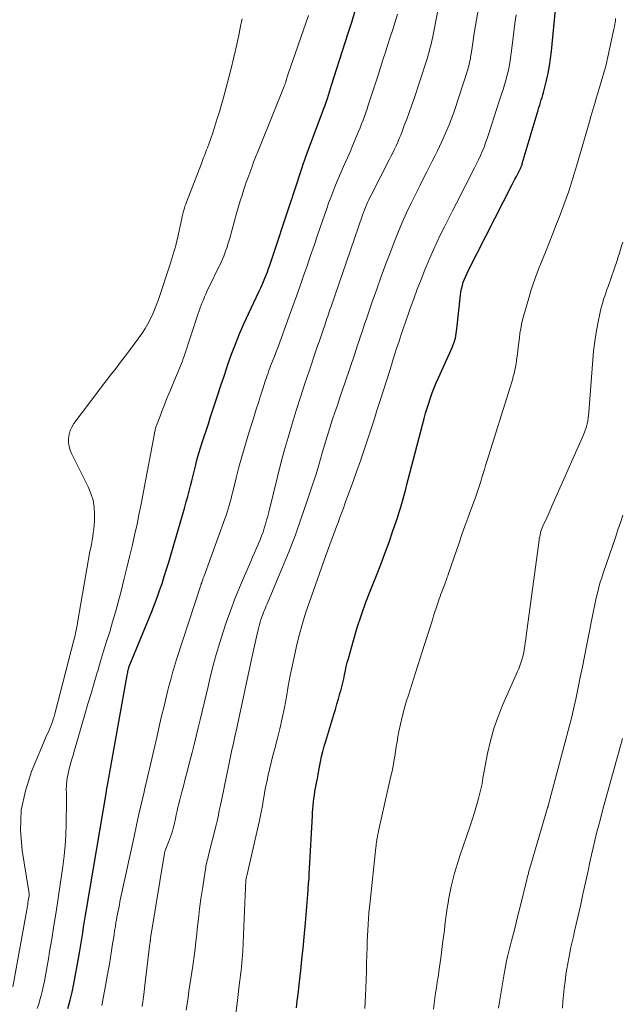
# Model space of a CAD drawing. Units: feet. Extents: x 1914997 to 1920014, y 509990 to 515001.
# Drawn here: x 1915855 to 1915938, y 510103 to 510239 of the extents above; entities that cross this region are included whole.
import ezdxf

# ---------------------------------------------------------------- set-up
doc = ezdxf.new("R2010")
doc.units = ezdxf.units.FT
doc.header["$LTSCALE"] = 100
doc.header["$MEASUREMENT"] = 0
doc.layers.add('CONTOUR INDEX', color=32, linetype='Continuous', lineweight=25)
doc.layers.add('CONTOUR INTERMEDIATE', color=40, linetype='Continuous', lineweight=15)

msp = doc.modelspace()

# ---------------------------------------------------------------- linework, layer by layer
at = {"layer": 'CONTOUR INDEX', "flags": 128}
for points, elevation in [([(1915893.5, 510102.91), (1915893.61, 510103.86), (1915893.72, 510104.8), (1915893.92, 510106.53), (1915894.09, 510108.06), (1915894.25, 510109.59), (1915894.41, 510111.13), (1915894.56, 510112.66), (1915894.74, 510114.61), (1915894.79, 510115.17), (1915894.84, 510115.73), (1915894.89, 510116.3), (1915894.93, 510116.86), (1915894.98, 510117.43), (1915895.02, 510117.99), (1915895.07, 510118.55), (1915895.11, 510119.12), (1915895.13, 510119.36), (1915895.18, 510120.04), (1915895.23, 510120.73), (1915895.27, 510121.41), (1915895.31, 510122.1), (1915895.69, 510129.36), (1915895.72, 510129.84), (1915895.76, 510130.31), (1915895.8, 510130.79), (1915895.85, 510131.27), (1915895.91, 510131.74), (1915895.97, 510132.21), (1915896.05, 510132.69), (1915896.13, 510133.16), (1915896.36, 510134.34), (1915896.39, 510134.5), (1915896.42, 510134.67), (1915896.45, 510134.84), (1915896.47, 510135), (1915896.5, 510135.17), (1915896.53, 510135.34), (1915896.56, 510135.5), (1915896.59, 510135.67), (1915896.81, 510136.79), (1915896.97, 510137.51), (1915897.13, 510138.23), (1915897.32, 510138.94), (1915897.53, 510139.65), (1915898.64, 510143.3), (1915898.86, 510144.02), (1915899.07, 510144.75), (1915899.28, 510145.48), (1915899.49, 510146.21), (1915899.59, 510146.57), (1915899.74, 510147.13), (1915899.87, 510147.68), (1915900, 510148.24), (1915900.12, 510148.79), (1915900.23, 510149.35), (1915900.36, 510149.91), (1915900.5, 510150.46), (1915900.65, 510151.01), (1915901.34, 510153.49), (1915901.87, 510155.27), (1915902.44, 510157.03), (1915903.06, 510158.78), (1915903.73, 510160.51), (1915904.5, 510162.44), (1915905.1, 510163.97), (1915905.68, 510165.5), (1915906.24, 510167.04), (1915906.78, 510168.59), (1915907.39, 510170.41), (1915907.6, 510171.05), (1915907.81, 510171.7), (1915908, 510172.36), (1915908.18, 510173.02), (1915908.36, 510173.67), (1915908.53, 510174.33), (1915908.7, 510174.99), (1915908.88, 510175.65), (1915911.07, 510184.07), (1915911.27, 510184.78), (1915911.47, 510185.49), (1915911.7, 510186.19), (1915911.94, 510186.89), (1915912.19, 510187.59), (1915912.46, 510188.27), (1915912.74, 510188.96), (1915913.04, 510189.64), (1915914.96, 510193.93), (1915915.08, 510194.23), (1915915.19, 510194.53), (1915915.29, 510194.83), (1915915.37, 510195.14), (1915915.44, 510195.45), (1915915.5, 510195.76), (1915915.54, 510196.08), (1915915.58, 510196.4), (1915916.06, 510201.03), (1915916.13, 510201.48), (1915916.21, 510201.93), (1915916.33, 510202.37), (1915916.46, 510202.81), (1915916.62, 510203.25), (1915916.79, 510203.66), (1915916.97, 510204.07), (1915917.17, 510204.48), (1915923.19, 510216.26), (1915923.38, 510216.64), (1915923.57, 510217.01), (1915923.76, 510217.38), (1915923.95, 510217.75), (1915924.23, 510218.29), (1915924.28, 510218.39), (1915924.33, 510218.5), (1915924.38, 510218.6), (1915924.42, 510218.71), (1915924.46, 510218.82), (1915924.5, 510218.93), (1915924.54, 510219.04), (1915924.57, 510219.15), (1915926.76, 510226.53), (1915926.87, 510226.87), (1915926.97, 510227.22), (1915927.08, 510227.56), (1915927.19, 510227.91), (1915927.3, 510228.25), (1915927.4, 510228.6), (1915927.49, 510228.95), (1915927.58, 510229.29), (1915927.9, 510230.6), (1915928.12, 510231.6), (1915928.31, 510232.61), (1915928.46, 510233.63), (1915928.59, 510234.65), (1915929.39, 510242.82)], 840), ([(1915862.06, 510102.85), (1915862.38, 510103.97), (1915862.64, 510105.11), (1915862.87, 510106.25), (1915863.55, 510109.99), (1915863.69, 510110.8), (1915863.83, 510111.61), (1915863.96, 510112.43), (1915864.09, 510113.24), (1915864.21, 510114.05), (1915864.34, 510114.86), (1915864.47, 510115.67), (1915864.6, 510116.48), (1915867.34, 510132.73), (1915867.35, 510132.8), (1915867.36, 510132.87), (1915867.37, 510132.94), (1915867.39, 510133.02), (1915867.4, 510133.09), (1915867.41, 510133.16), (1915867.43, 510133.23), (1915867.44, 510133.3), (1915870.22, 510148.75), (1915870.25, 510148.92), (1915870.28, 510149.09), (1915870.32, 510149.26), (1915870.36, 510149.42), (1915870.4, 510149.62), (1915870.42, 510149.69), (1915870.43, 510149.76), (1915870.45, 510149.83), (1915870.48, 510149.9), (1915870.5, 510149.96), (1915870.53, 510150.03), (1915870.55, 510150.1), (1915870.58, 510150.17), (1915873.58, 510157.51), (1915873.96, 510158.46), (1915874.32, 510159.42), (1915874.67, 510160.39), (1915875, 510161.35), (1915875.31, 510162.33), (1915875.62, 510163.3), (1915875.92, 510164.28), (1915876.21, 510165.27), (1915878.13, 510171.86), (1915878.34, 510172.58), (1915878.54, 510173.31), (1915878.73, 510174.04), (1915878.92, 510174.77), (1915879.1, 510175.5), (1915879.28, 510176.23), (1915879.46, 510176.96), (1915879.64, 510177.69), (1915879.66, 510177.75), (1915879.86, 510178.51), (1915880.07, 510179.27), (1915880.3, 510180.02), (1915880.54, 510180.77), (1915880.58, 510180.9), (1915880.85, 510181.71), (1915881.12, 510182.52), (1915881.39, 510183.33), (1915881.65, 510184.15), (1915882.63, 510187.18), (1915883.1, 510188.62), (1915883.58, 510190.05), (1915884.07, 510191.48), (1915884.58, 510192.9), (1915885.11, 510194.31), (1915885.67, 510195.71), (1915886.26, 510197.09), (1915886.89, 510198.47), (1915888.38, 510201.61), (1915888.58, 510202.04), (1915888.78, 510202.48), (1915888.97, 510202.92), (1915889.16, 510203.36), (1915889.33, 510203.8), (1915889.51, 510204.25), (1915889.67, 510204.7), (1915889.82, 510205.15), (1915892.82, 510214.15), (1915892.85, 510214.24), (1915892.88, 510214.32), (1915892.91, 510214.41), (1915892.94, 510214.5), (1915892.97, 510214.59), (1915893, 510214.67), (1915893.02, 510214.76), (1915893.05, 510214.85), (1915893.69, 510216.79), (1915893.83, 510217.22), (1915893.97, 510217.64), (1915894.1, 510218.07), (1915894.24, 510218.49), (1915894.47, 510219.21), (1915894.49, 510219.28), (1915894.52, 510219.35), (1915894.54, 510219.41), (1915894.56, 510219.48), (1915894.59, 510219.55), (1915894.61, 510219.61), (1915894.64, 510219.67), (1915894.66, 510219.74), (1915894.69, 510219.8), (1915894.71, 510219.86), (1915894.73, 510219.92), (1915894.76, 510219.98), (1915897.14, 510226.35), (1915897.19, 510226.49), (1915897.24, 510226.64), (1915897.29, 510226.78), (1915897.35, 510226.92), (1915897.4, 510227.06), (1915897.45, 510227.21), (1915897.49, 510227.35), (1915897.54, 510227.49), (1915897.75, 510228.13), (1915897.89, 510228.59), (1915898.04, 510229.05), (1915898.19, 510229.51), (1915898.34, 510229.97), (1915900.21, 510235.83), (1915900.66, 510237.23), (1915901.1, 510238.64), (1915901.54, 510240.04)], 820)]:
    msp.add_lwpolyline(points, dxfattribs=dict(at, elevation=elevation))
at = {"layer": 'CONTOUR INTERMEDIATE', "flags": 128}
for points, elevation in [([(1915878.33, 510102.63), (1915878.45, 510103.5), (1915878.58, 510104.37), (1915878.71, 510105.24), (1915878.84, 510106.12), (1915878.98, 510106.99), (1915879.11, 510107.86), (1915879.23, 510108.73), (1915879.28, 510109.02), (1915879.42, 510110.03), (1915879.55, 510111.05), (1915879.67, 510112.06), (1915879.78, 510113.08), (1915879.86, 510113.8), (1915880.01, 510115.18), (1915880.18, 510116.56), (1915880.36, 510117.93), (1915880.56, 510119.31), (1915880.97, 510122), (1915881.01, 510122.25), (1915881.05, 510122.5), (1915881.11, 510122.74), (1915881.16, 510122.99), (1915881.23, 510123.23), (1915881.29, 510123.47), (1915881.35, 510123.72), (1915881.41, 510123.96), (1915882.49, 510128.25), (1915882.58, 510128.65), (1915882.68, 510129.05), (1915882.76, 510129.46), (1915882.84, 510129.86), (1915882.92, 510130.27), (1915883, 510130.67), (1915883.08, 510131.08), (1915883.17, 510131.48), (1915884.18, 510136.39), (1915884.33, 510137.08), (1915884.48, 510137.77), (1915884.63, 510138.46), (1915884.78, 510139.14), (1915884.94, 510139.83), (1915885.09, 510140.52), (1915885.24, 510141.2), (1915885.39, 510141.89), (1915887.28, 510150.68), (1915887.46, 510151.51), (1915887.65, 510152.35), (1915887.83, 510153.19), (1915888.02, 510154.02), (1915888.23, 510154.98), (1915888.32, 510155.33), (1915888.41, 510155.69), (1915888.51, 510156.04), (1915888.62, 510156.39), (1915888.65, 510156.47), (1915888.75, 510156.78), (1915888.86, 510157.08), (1915888.97, 510157.38), (1915889.1, 510157.68), (1915889.22, 510157.98), (1915889.35, 510158.27), (1915889.47, 510158.57), (1915889.6, 510158.87), (1915891.57, 510163.58), (1915892.48, 510165.82), (1915893.35, 510168.06), (1915894.17, 510170.33), (1915894.95, 510172.61), (1915895.95, 510175.62), (1915896.2, 510176.4), (1915896.45, 510177.19), (1915896.68, 510177.99), (1915896.91, 510178.78), (1915897.01, 510179.17), (1915897.18, 510179.78), (1915897.35, 510180.38), (1915897.53, 510180.98), (1915897.71, 510181.58), (1915897.89, 510182.18), (1915898.08, 510182.77), (1915898.27, 510183.37), (1915898.47, 510183.96), (1915898.78, 510184.87), (1915899.13, 510185.91), (1915899.49, 510186.96), (1915899.84, 510188.01), (1915900.19, 510189.05), (1915901.52, 510192.98), (1915901.72, 510193.58), (1915901.92, 510194.18), (1915902.12, 510194.78), (1915902.32, 510195.38), (1915902.53, 510195.98), (1915902.73, 510196.57), (1915902.93, 510197.17), (1915903.14, 510197.77), (1915903.94, 510200.11), (1915904.55, 510201.87), (1915905.18, 510203.62), (1915905.82, 510205.37), (1915906.48, 510207.12), (1915906.95, 510208.34), (1915907.49, 510209.7), (1915908.06, 510211.05), (1915908.66, 510212.38), (1915909.29, 510213.71), (1915910, 510215.16), (1915910.47, 510216.11), (1915910.94, 510217.05), (1915911.42, 510218), (1915911.91, 510218.94), (1915912.19, 510219.49), (1915912.53, 510220.16), (1915912.86, 510220.84), (1915913.18, 510221.52), (1915913.49, 510222.21), (1915914.51, 510224.5), (1915914.61, 510224.74), (1915914.71, 510224.98), (1915914.8, 510225.22), (1915914.89, 510225.47), (1915914.98, 510225.71), (1915915.06, 510225.96), (1915915.15, 510226.2), (1915915.23, 510226.45), (1915917.07, 510232.13), (1915917.14, 510232.36), (1915917.21, 510232.6), (1915917.27, 510232.84), (1915917.33, 510233.07), (1915917.38, 510233.31), (1915917.43, 510233.55), (1915917.47, 510233.8), (1915917.51, 510234.04), (1915917.62, 510234.83), (1915917.71, 510235.48), (1915917.81, 510236.12), (1915917.91, 510236.75), (1915918.02, 510237.39), (1915919.15, 510243.93)], 832), ([(1915872.28, 510103.12), (1915872.49, 510104.78), (1915872.7, 510106.44), (1915873.34, 510111.79), (1915873.35, 510111.88), (1915873.37, 510111.98), (1915873.38, 510112.08), (1915873.39, 510112.18), (1915873.4, 510112.24), (1915873.41, 510112.31), (1915873.42, 510112.37), (1915873.43, 510112.43), (1915873.44, 510112.5), (1915875.35, 510124.23), (1915875.36, 510124.31), (1915875.38, 510124.39), (1915875.4, 510124.47), (1915875.42, 510124.55), (1915875.43, 510124.57), (1915875.45, 510124.64), (1915875.47, 510124.71), (1915875.49, 510124.77), (1915875.52, 510124.83), (1915875.89, 510125.72), (1915876.04, 510126.1), (1915876.18, 510126.48), (1915876.31, 510126.86), (1915876.43, 510127.25), (1915876.59, 510127.8), (1915876.63, 510127.92), (1915876.65, 510128.03), (1915876.68, 510128.15), (1915876.7, 510128.26), (1915876.73, 510128.38), (1915876.75, 510128.49), (1915876.77, 510128.61), (1915876.8, 510128.72), (1915876.97, 510129.51), (1915877.08, 510130.03), (1915877.2, 510130.53), (1915877.32, 510131.04), (1915877.45, 510131.55), (1915877.69, 510132.49), (1915877.95, 510133.46), (1915878.2, 510134.44), (1915878.45, 510135.41), (1915878.71, 510136.39), (1915879.14, 510138.07), (1915879.43, 510139.2), (1915879.71, 510140.33), (1915879.99, 510141.47), (1915880.26, 510142.6), (1915880.52, 510143.74), (1915880.79, 510144.88), (1915881.06, 510146.01), (1915881.33, 510147.15), (1915881.59, 510148.23), (1915882.01, 510149.9), (1915882.47, 510151.56), (1915882.96, 510153.21), (1915883.48, 510154.85), (1915883.85, 510155.98), (1915884.42, 510157.6), (1915885.02, 510159.22), (1915885.66, 510160.81), (1915886.33, 510162.4), (1915887.21, 510164.38), (1915887.47, 510164.97), (1915887.73, 510165.55), (1915887.98, 510166.13), (1915888.24, 510166.72), (1915888.29, 510166.85), (1915888.51, 510167.37), (1915888.71, 510167.9), (1915888.9, 510168.43), (1915889.08, 510168.97), (1915889.24, 510169.51), (1915889.39, 510170.06), (1915889.54, 510170.6), (1915889.68, 510171.15), (1915890.84, 510175.84), (1915891.32, 510177.72), (1915891.83, 510179.59), (1915892.36, 510181.46), (1915892.91, 510183.32), (1915893.48, 510185.17), (1915894.06, 510187.02), (1915894.67, 510188.87), (1915895.28, 510190.71), (1915896.18, 510193.38), (1915896.41, 510194.07), (1915896.65, 510194.76), (1915896.88, 510195.46), (1915897.12, 510196.15), (1915897.39, 510196.93), (1915897.49, 510197.23), (1915897.6, 510197.53), (1915897.7, 510197.83), (1915897.8, 510198.13), (1915897.91, 510198.43), (1915898.01, 510198.73), (1915898.11, 510199.03), (1915898.22, 510199.33), (1915902.6, 510212.07), (1915902.73, 510212.43), (1915902.86, 510212.78), (1915903, 510213.12), (1915903.14, 510213.47), (1915903.29, 510213.81), (1915903.45, 510214.15), (1915903.61, 510214.49), (1915903.78, 510214.82), (1915906.27, 510219.67), (1915906.51, 510220.15), (1915906.75, 510220.64), (1915906.98, 510221.12), (1915907.21, 510221.61), (1915907.43, 510222.1), (1915907.65, 510222.59), (1915907.85, 510223.09), (1915908.05, 510223.59), (1915908.34, 510224.38), (1915908.68, 510225.28), (1915909, 510226.18), (1915909.32, 510227.09), (1915909.63, 510227.99), (1915911.39, 510233.32), (1915911.52, 510233.73), (1915911.64, 510234.14), (1915911.76, 510234.56), (1915911.87, 510234.98), (1915911.98, 510235.4), (1915912.08, 510235.82), (1915912.17, 510236.24), (1915912.26, 510236.66), (1915913.47, 510242.88)], 828), ([(1915854.49, 510105.81), (1915856.48, 510116.94), (1915856.52, 510117.18), (1915856.56, 510117.43), (1915856.6, 510117.68), (1915856.64, 510117.93), (1915856.68, 510118.18), (1915856.7, 510118.31), (1915856.71, 510118.44), (1915856.71, 510118.58), (1915856.7, 510118.71), (1915856.69, 510118.84), (1915856.68, 510118.97), (1915856.66, 510119.1), (1915856.64, 510119.23), (1915855.76, 510124.59), (1915855.55, 510127.37), (1915855.64, 510130.12), (1915856.2, 510132.81), (1915857.06, 510135.46), (1915859.22, 510140.6), (1915859.37, 510140.94), (1915859.51, 510141.29), (1915859.65, 510141.63), (1915859.79, 510141.98), (1915859.92, 510142.33), (1915860.04, 510142.68), (1915860.15, 510143.03), (1915860.25, 510143.39), (1915862.86, 510153.56), (1915862.94, 510153.88), (1915863.03, 510154.21), (1915863.1, 510154.54), (1915863.18, 510154.87), (1915863.25, 510155.21), (1915863.32, 510155.54), (1915863.38, 510155.87), (1915863.44, 510156.2), (1915865.09, 510165.73), (1915865.19, 510166.25), (1915865.28, 510166.77), (1915865.37, 510167.29), (1915865.47, 510167.81), (1915865.55, 510168.33), (1915865.62, 510168.86), (1915865.66, 510169.38), (1915865.69, 510169.91), (1915865.71, 510170.85), (1915865.66, 510171.84), (1915865.51, 510172.8), (1915865.23, 510173.73), (1915864.85, 510174.65), (1915862.58, 510179.17), (1915862.37, 510179.69), (1915862.22, 510180.21), (1915862.15, 510180.76), (1915862.13, 510181.32), (1915862.21, 510181.87), (1915862.35, 510182.39), (1915862.58, 510182.89), (1915862.88, 510183.36), (1915866.45, 510188.11), (1915866.97, 510188.79), (1915867.49, 510189.47), (1915868.01, 510190.15), (1915868.54, 510190.83), (1915869.06, 510191.5), (1915869.58, 510192.18), (1915870.1, 510192.86), (1915870.61, 510193.55), (1915871.82, 510195.17), (1915872.26, 510195.79), (1915872.68, 510196.43), (1915873.05, 510197.09), (1915873.41, 510197.76), (1915873.73, 510198.45), (1915874.03, 510199.15), (1915874.3, 510199.86), (1915874.56, 510200.58), (1915876.07, 510205.19), (1915876.21, 510205.64), (1915876.36, 510206.09), (1915876.5, 510206.54), (1915876.64, 510206.99), (1915876.78, 510207.44), (1915876.9, 510207.9), (1915877.01, 510208.36), (1915877.12, 510208.82), (1915877.72, 510211.61), (1915877.78, 510211.9), (1915877.85, 510212.18), (1915877.92, 510212.46), (1915877.99, 510212.75), (1915878.08, 510213.03), (1915878.16, 510213.31), (1915878.26, 510213.58), (1915878.36, 510213.85), (1915880.42, 510219.17), (1915880.52, 510219.44), (1915880.63, 510219.71), (1915880.73, 510219.98), (1915880.84, 510220.25), (1915880.94, 510220.51), (1915881.04, 510220.78), (1915881.14, 510221.06), (1915881.24, 510221.33), (1915881.7, 510222.6), (1915882.02, 510223.52), (1915882.33, 510224.43), (1915882.61, 510225.36), (1915882.89, 510226.28), (1915883.55, 510228.57), (1915884.03, 510230.3), (1915884.48, 510232.04), (1915884.9, 510233.79), (1915885.29, 510235.55), (1915885.6, 510237.05), (1915885.81, 510238.07), (1915886.01, 510239.08)], 812), ([(1915857.84, 510102.85), (1915858.03, 510103.44), (1915858.21, 510104.02), (1915858.38, 510104.61), (1915858.52, 510105.2), (1915858.65, 510105.8), (1915858.81, 510106.62), (1915859, 510107.64), (1915859.18, 510108.65), (1915859.36, 510109.66), (1915859.53, 510110.68), (1915859.82, 510112.4), (1915860.12, 510114.28), (1915860.42, 510116.15), (1915860.7, 510118.03), (1915860.98, 510119.92), (1915861.34, 510122.41), (1915861.52, 510123.84), (1915861.66, 510125.28), (1915861.75, 510126.72), (1915861.81, 510128.16), (1915861.83, 510129.43), (1915861.84, 510130.24), (1915861.85, 510131.05), (1915861.84, 510131.86), (1915861.84, 510132.67), (1915861.83, 510132.86), (1915861.85, 510133.57), (1915861.91, 510134.28), (1915862.03, 510134.97), (1915862.18, 510135.67), (1915862.37, 510136.36), (1915862.56, 510137.04), (1915862.76, 510137.73), (1915862.96, 510138.42), (1915864.39, 510143.3), (1915864.81, 510144.76), (1915865.24, 510146.21), (1915865.67, 510147.66), (1915866.1, 510149.11), (1915866.16, 510149.32), (1915866.56, 510150.67), (1915866.97, 510152.02), (1915867.38, 510153.36), (1915867.8, 510154.71), (1915868.21, 510156.06), (1915868.6, 510157.41), (1915868.97, 510158.77), (1915869.33, 510160.13), (1915869.8, 510162.02), (1915870.18, 510163.51), (1915870.54, 510165.01), (1915870.89, 510166.5), (1915871.23, 510168), (1915871.56, 510169.51), (1915871.88, 510171.01), (1915872.18, 510172.52), (1915872.47, 510174.03), (1915873.95, 510182.01), (1915873.97, 510182.15), (1915874, 510182.29), (1915874.04, 510182.43), (1915874.07, 510182.57), (1915874.11, 510182.71), (1915874.15, 510182.85), (1915874.2, 510182.99), (1915874.25, 510183.12), (1915874.74, 510184.4), (1915875.03, 510185.17), (1915875.34, 510185.94), (1915875.64, 510186.71), (1915875.95, 510187.47), (1915876.98, 510189.98), (1915877.12, 510190.31), (1915877.26, 510190.64), (1915877.4, 510190.97), (1915877.53, 510191.3), (1915877.67, 510191.63), (1915877.8, 510191.97), (1915877.92, 510192.3), (1915878.04, 510192.64), (1915879.99, 510198.51), (1915880.12, 510198.9), (1915880.25, 510199.28), (1915880.39, 510199.66), (1915880.54, 510200.04), (1915880.69, 510200.42), (1915880.85, 510200.8), (1915881.01, 510201.17), (1915881.19, 510201.54), (1915883.13, 510205.6), (1915883.32, 510206), (1915883.49, 510206.4), (1915883.65, 510206.81), (1915883.8, 510207.22), (1915883.95, 510207.64), (1915884.08, 510208.06), (1915884.21, 510208.48), (1915884.33, 510208.9), (1915885.31, 510212.45), (1915885.54, 510213.25), (1915885.77, 510214.04), (1915886.02, 510214.82), (1915886.27, 510215.61), (1915886.31, 510215.71), (1915886.55, 510216.44), (1915886.81, 510217.17), (1915887.07, 510217.89), (1915887.34, 510218.61), (1915887.61, 510219.33), (1915887.88, 510220.05), (1915888.17, 510220.77), (1915888.45, 510221.48), (1915891.85, 510229.92), (1915891.89, 510230.01), (1915891.93, 510230.1), (1915891.96, 510230.2), (1915891.99, 510230.29), (1915892.02, 510230.38), (1915892.05, 510230.48), (1915892.08, 510230.57), (1915892.11, 510230.67), (1915892.14, 510230.78), (1915892.19, 510230.93), (1915892.23, 510231.08), (1915892.28, 510231.23), (1915892.33, 510231.38), (1915895.14, 510239.54)], 816), ([(1915866.7, 510103.27), (1915866.91, 510104.24), (1915867.1, 510105.21), (1915867.61, 510108.02), (1915867.77, 510108.95), (1915867.93, 510109.87), (1915868.07, 510110.8), (1915868.21, 510111.73), (1915868.31, 510112.45), (1915868.4, 510113.02), (1915868.48, 510113.58), (1915868.58, 510114.15), (1915868.67, 510114.72), (1915868.72, 510114.99), (1915868.8, 510115.41), (1915868.88, 510115.84), (1915868.96, 510116.27), (1915869.04, 510116.7), (1915869.13, 510117.13), (1915869.21, 510117.55), (1915869.3, 510117.98), (1915869.39, 510118.41), (1915871.15, 510126.53), (1915871.49, 510128.06), (1915871.83, 510129.6), (1915872.18, 510131.12), (1915872.54, 510132.65), (1915872.65, 510133.11), (1915873.06, 510134.87), (1915873.47, 510136.63), (1915873.88, 510138.38), (1915874.28, 510140.14), (1915874.67, 510141.88), (1915874.95, 510143.08), (1915875.23, 510144.28), (1915875.52, 510145.48), (1915875.82, 510146.67), (1915875.96, 510147.21), (1915876.2, 510148.13), (1915876.45, 510149.05), (1915876.72, 510149.96), (1915877.01, 510150.87), (1915880.38, 510161.24), (1915880.4, 510161.29), (1915880.42, 510161.35), (1915880.44, 510161.4), (1915880.46, 510161.46), (1915880.49, 510161.54), (1915880.52, 510161.64), (1915880.6, 510161.86), (1915880.63, 510161.96), (1915880.67, 510162.06), (1915880.7, 510162.16), (1915880.74, 510162.26), (1915883.66, 510170.26), (1915883.82, 510170.71), (1915883.97, 510171.17), (1915884.11, 510171.63), (1915884.25, 510172.1), (1915884.38, 510172.57), (1915884.5, 510173.03), (1915884.62, 510173.5), (1915884.74, 510173.97), (1915885.22, 510175.91), (1915885.59, 510177.34), (1915885.98, 510178.78), (1915886.39, 510180.2), (1915886.82, 510181.62), (1915887.69, 510184.4), (1915887.98, 510185.33), (1915888.28, 510186.27), (1915888.57, 510187.2), (1915888.87, 510188.13), (1915889.26, 510189.33), (1915889.36, 510189.66), (1915889.48, 510189.99), (1915889.59, 510190.32), (1915889.71, 510190.65), (1915889.83, 510190.97), (1915889.95, 510191.3), (1915890.08, 510191.62), (1915890.21, 510191.95), (1915890.3, 510192.17), (1915890.47, 510192.6), (1915890.64, 510193.03), (1915890.81, 510193.47), (1915890.97, 510193.91), (1915892.52, 510198.13), (1915893.02, 510199.52), (1915893.52, 510200.91), (1915894.01, 510202.31), (1915894.49, 510203.7), (1915894.97, 510205.1), (1915895.45, 510206.5), (1915895.93, 510207.9), (1915896.41, 510209.3), (1915897.39, 510212.21), (1915897.66, 510212.97), (1915897.93, 510213.72), (1915898.21, 510214.48), (1915898.5, 510215.23), (1915898.8, 510215.97), (1915899.1, 510216.72), (1915899.42, 510217.46), (1915899.74, 510218.19), (1915899.81, 510218.34), (1915900.16, 510219.15), (1915900.52, 510219.96), (1915900.87, 510220.78), (1915901.21, 510221.6), (1915902.04, 510223.58), (1915902.25, 510224.09), (1915902.46, 510224.61), (1915902.66, 510225.13), (1915902.85, 510225.65), (1915903.04, 510226.17), (1915903.22, 510226.69), (1915903.39, 510227.22), (1915903.57, 510227.75), (1915904.73, 510231.35), (1915905.07, 510232.39), (1915905.4, 510233.44), (1915905.74, 510234.48), (1915906.08, 510235.53), (1915906.41, 510236.57), (1915906.75, 510237.62), (1915907.08, 510238.66), (1915907.42, 510239.71)], 824), ([(1915885.16, 510102.18), (1915885.33, 510103.54), (1915885.68, 510106.43), (1915885.75, 510106.96), (1915885.81, 510107.5), (1915885.88, 510108.04), (1915885.94, 510108.57), (1915885.99, 510109.11), (1915886.04, 510109.65), (1915886.07, 510110.19), (1915886.1, 510110.73), (1915886.44, 510118.43), (1915886.46, 510118.77), (1915886.47, 510119.1), (1915886.49, 510119.44), (1915886.5, 510119.77), (1915886.52, 510120.21), (1915886.53, 510120.33), (1915886.54, 510120.44), (1915886.55, 510120.56), (1915886.57, 510120.67), (1915886.59, 510120.78), (1915886.61, 510120.9), (1915886.64, 510121.01), (1915886.66, 510121.12), (1915888.41, 510128.72), (1915888.56, 510129.4), (1915888.7, 510130.08), (1915888.83, 510130.76), (1915888.94, 510131.45), (1915889.05, 510132.14), (1915889.17, 510132.82), (1915889.31, 510133.5), (1915889.45, 510134.18), (1915889.57, 510134.77), (1915889.79, 510135.75), (1915890.02, 510136.72), (1915890.26, 510137.69), (1915890.51, 510138.65), (1915890.84, 510139.88), (1915891.2, 510141.33), (1915891.54, 510142.79), (1915891.84, 510144.26), (1915892.11, 510145.74), (1915892.37, 510147.22), (1915892.65, 510148.69), (1915892.95, 510150.16), (1915893.27, 510151.63), (1915893.56, 510152.93), (1915893.92, 510154.39), (1915894.31, 510155.83), (1915894.75, 510157.27), (1915895.23, 510158.69), (1915897.55, 510165.2), (1915897.73, 510165.7), (1915897.91, 510166.2), (1915898.09, 510166.7), (1915898.28, 510167.2), (1915898.47, 510167.69), (1915898.66, 510168.19), (1915898.84, 510168.69), (1915899.03, 510169.19), (1915899.18, 510169.6), (1915899.44, 510170.31), (1915899.7, 510171.01), (1915899.96, 510171.72), (1915900.22, 510172.43), (1915901.34, 510175.52), (1915901.83, 510176.88), (1915902.31, 510178.25), (1915902.78, 510179.63), (1915903.24, 510181), (1915903.69, 510182.38), (1915904.14, 510183.76), (1915904.58, 510185.15), (1915905.02, 510186.53), (1915905.47, 510187.95), (1915905.92, 510189.38), (1915906.38, 510190.81), (1915906.83, 510192.25), (1915907.29, 510193.68), (1915907.62, 510194.7), (1915907.92, 510195.62), (1915908.22, 510196.54), (1915908.53, 510197.45), (1915908.85, 510198.36), (1915909.15, 510199.22), (1915909.63, 510200.55), (1915910.12, 510201.88), (1915910.64, 510203.2), (1915911.17, 510204.52), (1915911.34, 510204.94), (1915911.81, 510206.06), (1915912.3, 510207.17), (1915912.81, 510208.27), (1915913.33, 510209.37), (1915913.87, 510210.46), (1915914.41, 510211.55), (1915914.96, 510212.63), (1915915.51, 510213.71), (1915918.01, 510218.55), (1915918.29, 510219.11), (1915918.56, 510219.68), (1915918.82, 510220.25), (1915919.07, 510220.83), (1915919.31, 510221.41), (1915919.53, 510221.99), (1915919.74, 510222.59), (1915919.94, 510223.18), (1915920.39, 510224.59), (1915920.72, 510225.59), (1915921.04, 510226.59), (1915921.36, 510227.59), (1915921.68, 510228.59), (1915921.93, 510229.37), (1915922.12, 510229.98), (1915922.3, 510230.6), (1915922.46, 510231.21), (1915922.62, 510231.83), (1915922.75, 510232.46), (1915922.87, 510233.08), (1915922.97, 510233.71), (1915923.06, 510234.35), (1915923.41, 510237.24), (1915923.57, 510238.45), (1915923.73, 510239.65)], 836), ([(1915902.9, 510102.83), (1915902.99, 510104.63), (1915903.04, 510105.74), (1915903.08, 510106.84), (1915903.12, 510107.95), (1915903.15, 510109.06), (1915903.21, 510111.26), (1915903.24, 510112.05), (1915903.27, 510112.84), (1915903.31, 510113.63), (1915903.36, 510114.42), (1915903.42, 510115.21), (1915903.48, 510116), (1915903.55, 510116.78), (1915903.63, 510117.57), (1915904.42, 510124.99), (1915904.45, 510125.24), (1915904.48, 510125.48), (1915904.51, 510125.73), (1915904.55, 510125.98), (1915904.57, 510126.14), (1915904.6, 510126.31), (1915904.63, 510126.48), (1915904.66, 510126.64), (1915904.7, 510126.81), (1915904.73, 510126.98), (1915904.77, 510127.14), (1915904.81, 510127.31), (1915904.85, 510127.48), (1915906.51, 510134.83), (1915906.66, 510135.5), (1915906.79, 510136.18), (1915906.91, 510136.85), (1915907.02, 510137.53), (1915907.12, 510138.21), (1915907.23, 510138.89), (1915907.34, 510139.56), (1915907.47, 510140.24), (1915907.6, 510140.96), (1915907.81, 510141.99), (1915908.05, 510143.01), (1915908.32, 510144.03), (1915908.62, 510145.04), (1915908.9, 510145.96), (1915909.36, 510147.43), (1915909.82, 510148.89), (1915910.28, 510150.35), (1915910.75, 510151.82), (1915912.2, 510156.36), (1915912.37, 510156.89), (1915912.54, 510157.43), (1915912.72, 510157.96), (1915912.9, 510158.49), (1915913.05, 510158.93), (1915913.16, 510159.24), (1915913.27, 510159.56), (1915913.38, 510159.87), (1915913.49, 510160.18), (1915913.55, 510160.34), (1915913.63, 510160.57), (1915913.72, 510160.81), (1915913.81, 510161.04), (1915913.9, 510161.27), (1915913.95, 510161.41), (1915914.01, 510161.57), (1915914.08, 510161.74), (1915914.14, 510161.91), (1915914.2, 510162.07), (1915914.26, 510162.24), (1915914.32, 510162.41), (1915914.38, 510162.57), (1915914.44, 510162.74), (1915915.89, 510166.95), (1915916.28, 510168.08), (1915916.68, 510169.22), (1915917.09, 510170.35), (1915917.5, 510171.48), (1915918.12, 510173.2), (1915918.22, 510173.47), (1915918.32, 510173.74), (1915918.42, 510174.01), (1915918.51, 510174.29), (1915918.6, 510174.56), (1915918.7, 510174.83), (1915918.78, 510175.11), (1915918.87, 510175.39), (1915919.03, 510175.93), (1915919.19, 510176.48), (1915919.36, 510177.02), (1915919.53, 510177.57), (1915919.7, 510178.12), (1915922.95, 510188.53), (1915923.09, 510188.96), (1915923.22, 510189.4), (1915923.34, 510189.84), (1915923.46, 510190.28), (1915923.56, 510190.72), (1915923.66, 510191.17), (1915923.73, 510191.61), (1915923.8, 510192.06), (1915923.95, 510193.27), (1915924.02, 510193.9), (1915924.1, 510194.53), (1915924.18, 510195.16), (1915924.26, 510195.79), (1915924.36, 510196.42), (1915924.48, 510197.04), (1915924.62, 510197.66), (1915924.78, 510198.27), (1915925.46, 510200.61), (1915925.77, 510201.62), (1915926.09, 510202.62), (1915926.45, 510203.61), (1915926.82, 510204.6), (1915927.24, 510205.65), (1915927.75, 510206.95), (1915928.27, 510208.25), (1915928.79, 510209.55), (1915929.3, 510210.85), (1915929.65, 510211.72), (1915929.99, 510212.59), (1915930.31, 510213.46), (1915930.62, 510214.34), (1915930.92, 510215.22), (1915931.21, 510216.11), (1915931.49, 510217), (1915931.76, 510217.89), (1915932.03, 510218.78), (1915933.77, 510224.77), (1915934.03, 510225.65), (1915934.29, 510226.54), (1915934.55, 510227.43), (1915934.81, 510228.32), (1915934.97, 510228.86), (1915935.16, 510229.48), (1915935.34, 510230.1), (1915935.52, 510230.72), (1915935.71, 510231.34), (1915935.88, 510231.96), (1915936.05, 510232.58), (1915936.2, 510233.21), (1915936.34, 510233.84), (1915937.18, 510237.65), (1915937.25, 510238.02), (1915937.32, 510238.38), (1915937.38, 510238.75), (1915937.42, 510239.13)], 844), ([(1915912.34, 510102.76), (1915912.44, 510103.51), (1915912.54, 510104.25), (1915912.65, 510104.99), (1915912.76, 510105.73), (1915912.87, 510106.47), (1915912.98, 510107.21), (1915913.18, 510108.58), (1915913.35, 510109.76), (1915913.51, 510110.94), (1915913.66, 510112.12), (1915913.81, 510113.31), (1915913.85, 510113.68), (1915913.98, 510114.68), (1915914.12, 510115.68), (1915914.26, 510116.67), (1915914.42, 510117.67), (1915914.44, 510117.8), (1915914.61, 510118.72), (1915914.8, 510119.64), (1915915.02, 510120.55), (1915915.26, 510121.46), (1915915.52, 510122.36), (1915915.79, 510123.26), (1915916.08, 510124.15), (1915916.39, 510125.04), (1915917.37, 510127.86), (1915917.7, 510128.83), (1915918, 510129.8), (1915918.29, 510130.78), (1915918.55, 510131.77), (1915918.97, 510133.4), (1915919.01, 510133.57), (1915919.05, 510133.75), (1915919.07, 510133.92), (1915919.09, 510134.09), (1915919.11, 510134.27), (1915919.13, 510134.44), (1915919.16, 510134.62), (1915919.19, 510134.79), (1915919.79, 510137.94), (1915920.18, 510139.67), (1915920.65, 510141.38), (1915921.24, 510143.04), (1915921.9, 510144.69), (1915923.75, 510148.8), (1915923.92, 510149.21), (1915924.09, 510149.61), (1915924.24, 510150.02), (1915924.39, 510150.44), (1915924.53, 510150.86), (1915924.65, 510151.28), (1915924.74, 510151.71), (1915924.83, 510152.14), (1915924.84, 510152.22), (1915924.92, 510152.7), (1915924.99, 510153.18), (1915925.06, 510153.66), (1915925.13, 510154.14), (1915926.88, 510167.32), (1915926.92, 510167.56), (1915926.97, 510167.81), (1915927.02, 510168.05), (1915927.08, 510168.3), (1915927.15, 510168.54), (1915927.23, 510168.78), (1915927.32, 510169.01), (1915927.42, 510169.24), (1915927.94, 510170.4), (1915928.3, 510171.2), (1915928.66, 510172.01), (1915929.01, 510172.82), (1915929.37, 510173.63), (1915932.98, 510181.81), (1915933.13, 510182.18), (1915933.27, 510182.56), (1915933.39, 510182.95), (1915933.5, 510183.34), (1915933.58, 510183.73), (1915933.65, 510184.13), (1915933.7, 510184.53), (1915933.74, 510184.93), (1915934.27, 510192.13), (1915934.39, 510193.39), (1915934.54, 510194.64), (1915934.74, 510195.89), (1915934.97, 510197.13), (1915935.3, 510198.7), (1915935.4, 510199.15), (1915935.51, 510199.6), (1915935.64, 510200.04), (1915935.77, 510200.48), (1915935.92, 510200.92), (1915936.07, 510201.36), (1915936.22, 510201.8), (1915936.37, 510202.23), (1915937.61, 510205.82), (1915937.78, 510206.32), (1915937.94, 510206.81), (1915938.1, 510207.32), (1915938.25, 510207.82), (1915938.4, 510208.32)], 848), ([(1915921.32, 510102.88), (1915921.46, 510103.75), (1915922.19, 510108.18), (1915922.21, 510108.31), (1915922.23, 510108.43), (1915922.25, 510108.56), (1915922.27, 510108.68), (1915922.3, 510108.81), (1915922.32, 510108.93), (1915922.35, 510109.06), (1915922.37, 510109.18), (1915922.56, 510110.01), (1915922.68, 510110.54), (1915922.81, 510111.08), (1915922.94, 510111.61), (1915923.08, 510112.14), (1915923.35, 510113.18), (1915923.62, 510114.23), (1915923.89, 510115.28), (1915924.15, 510116.34), (1915924.41, 510117.39), (1915925.11, 510120.25), (1915925.19, 510120.55), (1915925.26, 510120.85), (1915925.34, 510121.14), (1915925.41, 510121.44), (1915925.49, 510121.73), (1915925.57, 510122.03), (1915925.65, 510122.32), (1915925.74, 510122.62), (1915928.05, 510130.45), (1915928.06, 510130.47), (1915928.07, 510130.49), (1915928.07, 510130.52), (1915928.08, 510130.54), (1915928.11, 510130.63), (1915928.11, 510130.66), (1915928.12, 510130.68), (1915928.13, 510130.7), (1915928.13, 510130.73), (1915930.9, 510141.13), (1915931.04, 510141.63), (1915931.17, 510142.14), (1915931.3, 510142.65), (1915931.42, 510143.16), (1915931.54, 510143.67), (1915931.66, 510144.18), (1915931.77, 510144.69), (1915931.88, 510145.2), (1915932.26, 510147.03), (1915932.55, 510148.46), (1915932.85, 510149.89), (1915933.14, 510151.31), (1915933.42, 510152.74), (1915934.39, 510157.59), (1915934.53, 510158.24), (1915934.67, 510158.9), (1915934.81, 510159.56), (1915934.97, 510160.21), (1915935.13, 510160.86), (1915935.31, 510161.51), (1915935.5, 510162.15), (1915935.71, 510162.79), (1915937.38, 510167.7), (1915937.73, 510168.72), (1915938.08, 510169.74), (1915938.43, 510170.76)], 852), ([(1915930.1, 510102.9), (1915930.17, 510103.81), (1915930.25, 510104.73), (1915930.35, 510105.64), (1915930.46, 510106.55), (1915930.59, 510107.53), (1915930.7, 510108.28), (1915930.82, 510109.03), (1915930.96, 510109.77), (1915931.11, 510110.52), (1915931.27, 510111.26), (1915931.44, 510112), (1915931.6, 510112.74), (1915931.77, 510113.48), (1915932.21, 510115.4), (1915932.57, 510116.99), (1915932.92, 510118.59), (1915933.27, 510120.18), (1915933.62, 510121.78), (1915933.87, 510122.98), (1915934.09, 510123.98), (1915934.32, 510124.97), (1915934.56, 510125.97), (1915934.8, 510126.96), (1915935.06, 510127.95), (1915935.32, 510128.94), (1915935.58, 510129.93), (1915935.85, 510130.92), (1915937.08, 510135.37), (1915937.27, 510136.03), (1915937.45, 510136.69), (1915937.63, 510137.35), (1915937.81, 510138.01), (1915937.99, 510138.68), (1915938.17, 510139.34), (1915938.35, 510140)], 856)]:
    msp.add_lwpolyline(points, dxfattribs=dict(at, elevation=elevation))

doc.saveas('drawing.dxf')
